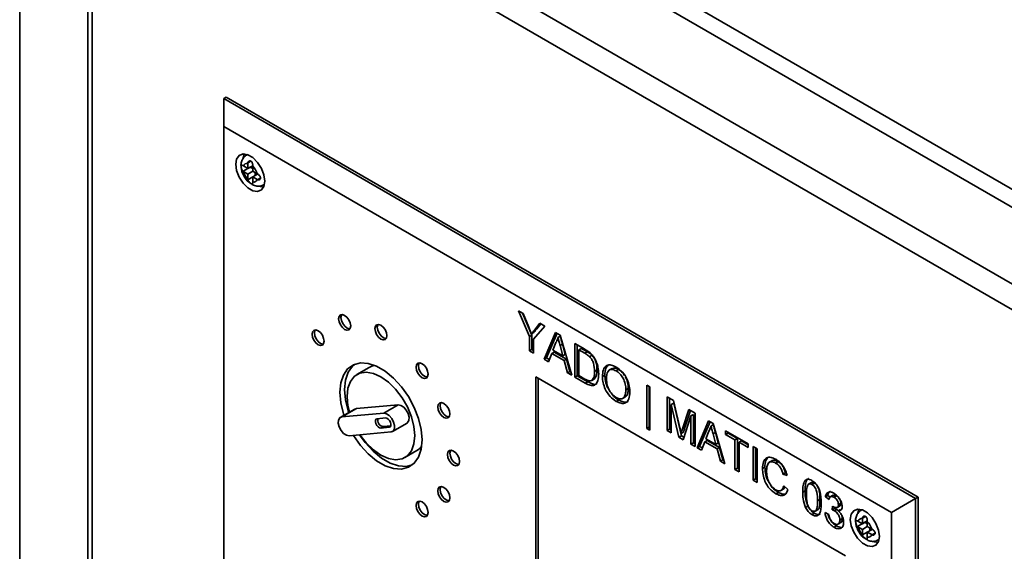
# Paper-space layout 'Blatt1' of a CAD drawing. Units: millimetres. Extents: x 0 to 4200, y 0 to 2970.
# Drawn here: x 3212 to 3418, y 1504 to 1615 of the extents above; entities that cross this region are included whole.
import ezdxf

# ---------------------------------------------------------------- set-up
doc = ezdxf.new("R2010")
doc.units = ezdxf.units.MM

psp = doc.layouts.new('Blatt1')

# ---------------------------------------------------------------- linework, layer by layer
at = {"color": 7, "linetype": 'Continuous', "lineweight": 35, "ltscale": 10}
for p, q in [((3212.19, 1760.55), (3212.19, 1279.83)), ((3254.01, 1675.34), (3442.23, 1566.69)), ((3438.26, 1565.24), (3249.07, 1674.46)), ((3429.45, 1554.34), (3230.19, 1669.38)), ((3226.38, 741.35), (3226.38, 1666.84)), ((3427.67, 1550.01), (3227.33, 1665.66)), ((3227.33, 1665.66), (3227.33, 740.17)), ((3254.77, 1598.85), (3255.27, 1599.14)), ((3399.72, 1515.75), (3255.27, 1599.14)), ((3254.77, 1593.02), (3254.77, 1598.85)), ((3254.77, 1598.85), (3399.22, 1515.46)), ((3394.17, 1512.54), (3254.77, 1593.02)), ((3254.77, 1593.02), (3254.77, 1485.7)), ((3259.72, 1587.17), (3259.55, 1587.07)), ((3258.89, 1584.8), (3258.81, 1584.85)), ((3259.82, 1584.27), (3258.89, 1584.8)), ((3259.82, 1585.44), (3259.82, 1585.33)), ((3259.82, 1585.33), (3259.82, 1584.27)), ((3259.82, 1584.27), (3260.83, 1584.85)), ((3260.83, 1584.75), (3260.83, 1584.85)), ((3260.83, 1583.68), (3260.83, 1584.75)), ((3258.81, 1583.69), (3260.32, 1584.56)), ((3258.81, 1583.69), (3258.89, 1583.63)), ((3258.89, 1583.63), (3259.82, 1583.1)), ((3259.82, 1583.1), (3260.83, 1583.68)), ((3259.82, 1583.1), (3259.82, 1582.03)), ((3260.32, 1584.56), (3260.83, 1584.27)), ((3261.75, 1583.15), (3260.83, 1583.68)), ((3260.83, 1582.52), (3261.84, 1583.1)), ((3261.33, 1583.39), (3261.33, 1582.81)), ((3261.84, 1583.1), (3261.75, 1583.15)), ((3259.82, 1582.03), (3259.82, 1581.94)), ((3260.83, 1582.52), (3261.75, 1581.98)), ((3260.83, 1581.45), (3260.83, 1582.52)), ((3260.83, 1581.35), (3260.83, 1581.45)), ((3261.75, 1581.98), (3261.84, 1581.94)), ((3263.12, 1580.88), (3263.29, 1580.98)), ((3316.28, 1554.59), (3317.29, 1554.01)), ((3318.61, 1549.21), (3316.28, 1554.59)), ((3319.11, 1549.5), (3317.12, 1554.1)), ((3317.29, 1554.01), (3318.46, 1551.19)), ((3319.65, 1550.58), (3320.78, 1551.99)), ((3320.16, 1550.87), (3320.97, 1551.88)), ((3320.78, 1551.99), (3321.8, 1551.41)), ((3319.54, 1550.11), (3319.04, 1549.82)), ((3321.8, 1551.41), (3319.46, 1548.72)), ((3320.16, 1550.87), (3319.65, 1550.58)), ((3321.66, 1544.49), (3324.06, 1550.1)), ((3322.16, 1544.78), (3324.37, 1549.92)), ((3324.06, 1550.1), (3325.03, 1549.54)), ((3319.11, 1549.5), (3318.61, 1549.21)), ((3318.61, 1546.25), (3318.61, 1549.21)), ((3319.11, 1546.54), (3319.11, 1549.5)), ((3319.46, 1548.72), (3319.46, 1545.75)), ((3324.13, 1547.96), (3323.51, 1546.38)), ((3325.05, 1549.3), (3324.55, 1549.01)), ((3325.03, 1549.54), (3327.43, 1541.15)), ((3328.08, 1547.78), (3330.15, 1546.58)), ((3328.08, 1540.78), (3328.08, 1547.78)), ((3319.11, 1546.54), (3318.61, 1546.25)), ((3319.46, 1545.75), (3318.61, 1546.25)), ((3319.46, 1546.34), (3319.11, 1546.54)), ((3323.25, 1545.72), (3322.56, 1543.96)), ((3323.76, 1546.01), (3323.25, 1545.72)), ((3325.84, 1544.23), (3323.25, 1545.72)), ((3323.51, 1546.38), (3325.58, 1545.18)), ((3326.34, 1544.52), (3323.76, 1546.01)), ((3325.5, 1547.65), (3324.99, 1547.36)), ((3325.58, 1545.18), (3324.99, 1547.36)), ((3326.08, 1545.47), (3325.5, 1547.65)), ((3328.59, 1541.07), (3328.59, 1547.48)), ((3329.44, 1546.77), (3328.94, 1546.48)), ((3328.94, 1546.48), (3328.94, 1541.09)), ((3330.16, 1545.77), (3328.94, 1546.48)), ((3330.67, 1546.06), (3329.44, 1546.77)), ((3330.67, 1546.06), (3330.16, 1545.77)), ((3322.16, 1544.78), (3321.66, 1544.49)), ((3322.56, 1543.96), (3321.66, 1544.49)), ((3322.75, 1544.44), (3322.16, 1544.78)), ((3326.08, 1545.47), (3325.58, 1545.18)), ((3326.34, 1544.52), (3325.84, 1544.23)), ((3326.53, 1541.67), (3325.84, 1544.23)), ((3327.03, 1541.97), (3326.34, 1544.52)), ((3331.67, 1545.34), (3331.17, 1545.04)), ((3285.12, 1542.77), (3282.6, 1541.31)), ((3327.03, 1541.97), (3326.53, 1541.67)), ((3327.43, 1541.15), (3326.53, 1541.67)), ((3327.23, 1541.85), (3327.03, 1541.97)), ((3332.7, 1542.24), (3332.2, 1541.95)), ((3335.84, 1542.55), (3335.2, 1542.19)), ((3337.22, 1542.37), (3336.71, 1542.07)), ((3384.57, 1503.5), (3319.92, 1540.82)), ((3319.92, 1540.82), (3319.92, 1486)), ((3320.43, 1540.53), (3320.43, 1486.29)), ((3328.59, 1541.07), (3328.08, 1540.78)), ((3330.25, 1539.52), (3328.08, 1540.78)), ((3330.76, 1539.82), (3328.59, 1541.07)), ((3328.94, 1541.09), (3330.18, 1540.37)), ((3330.76, 1539.82), (3330.25, 1539.52)), ((3332.12, 1540.33), (3331.62, 1540.04)), ((3334.34, 1541.16), (3333.83, 1540.87)), ((3339.23, 1538.42), (3338.73, 1538.13)), ((3343.08, 1539.12), (3343.7, 1538.76)), ((3343.08, 1530.06), (3343.08, 1539.12)), ((3343.58, 1530.35), (3343.58, 1538.83)), ((3343.7, 1538.76), (3343.7, 1529.7)), ((3337.21, 1536), (3336.71, 1535.71)), ((3338.03, 1536.33), (3338.66, 1536.69)), ((3347.35, 1536.65), (3348.64, 1535.91)), ((3347.35, 1529.65), (3347.35, 1536.65)), ((3347.86, 1529.94), (3347.86, 1536.36)), ((3348.71, 1535.37), (3348.21, 1535.08)), ((3348.64, 1535.91), (3349.99, 1530.22)), ((3350.32, 1528.52), (3348.71, 1535.37)), ((3282.15, 1534.12), (3279.12, 1532.37)), ((3279.43, 1532.47), (3282.47, 1534.21)), ((3282.47, 1534.21), (3282.15, 1534.12)), ((3291.21, 1535), (3282.47, 1534.21)), ((3288.18, 1533.25), (3291.21, 1535)), ((3349.81, 1528.23), (3348.21, 1535.08)), ((3348.21, 1535.08), (3348.21, 1529.16)), ((3350.56, 1529.97), (3351.9, 1534.02)), ((3351.07, 1530.26), (3352.25, 1533.83)), ((3351.9, 1534.02), (3353.18, 1533.29)), ((3288.18, 1533.25), (3279.43, 1532.47)), ((3288.56, 1532.27), (3286.81, 1532.11)), ((3352.32, 1532.7), (3350.71, 1527.72)), ((3352.83, 1533), (3352.32, 1532.7)), ((3352.32, 1526.78), (3352.32, 1532.7)), ((3352.83, 1527.07), (3352.83, 1533)), ((3353.18, 1533.29), (3353.18, 1526.29)), ((3353.59, 1526.05), (3356, 1531.66)), ((3354.1, 1526.34), (3356.3, 1531.48)), ((3356, 1531.66), (3356.96, 1531.1)), ((3280.95, 1528.56), (3289.7, 1529.34)), ((3288.07, 1530.45), (3287.57, 1530.16)), ((3287.57, 1530.16), (3289.32, 1530.32)), ((3288.07, 1530.45), (3289.66, 1530.6)), ((3290.01, 1529.44), (3293.04, 1531.19)), ((3343.58, 1530.35), (3343.08, 1530.06)), ((3343.7, 1529.7), (3343.08, 1530.06)), ((3343.7, 1530.28), (3343.58, 1530.35)), ((3347.86, 1529.94), (3347.35, 1529.65)), ((3348.21, 1529.16), (3347.35, 1529.65)), ((3348.21, 1529.74), (3347.86, 1529.94)), ((3350.77, 1529.32), (3350.27, 1529.03)), ((3351.07, 1530.26), (3350.56, 1529.97)), ((3356.07, 1529.52), (3355.45, 1527.94)), ((3356.99, 1530.87), (3356.48, 1530.57)), ((3357.43, 1529.22), (3356.93, 1528.93)), ((3356.96, 1531.1), (3359.37, 1522.71)), ((3358.02, 1527.04), (3357.43, 1529.22)), ((3359.55, 1529.61), (3364.29, 1526.87)), ((3359.55, 1528.8), (3359.55, 1529.61)), ((3360.06, 1529.09), (3360.06, 1529.32)), ((3350.32, 1528.52), (3349.81, 1528.23)), ((3350.71, 1527.72), (3349.81, 1528.23)), ((3350.87, 1528.21), (3350.32, 1528.52)), ((3355.19, 1527.28), (3354.5, 1525.53)), ((3355.69, 1527.57), (3355.19, 1527.28)), ((3357.77, 1525.79), (3355.19, 1527.28)), ((3355.45, 1527.94), (3357.52, 1526.75)), ((3358.28, 1526.08), (3355.69, 1527.57)), ((3357.52, 1526.75), (3356.93, 1528.93)), ((3360.06, 1529.09), (3359.55, 1528.8)), ((3361.49, 1527.68), (3359.55, 1528.8)), ((3362, 1527.97), (3360.06, 1529.09)), ((3362, 1527.97), (3361.49, 1527.68)), ((3361.49, 1521.49), (3361.49, 1527.68)), ((3362, 1521.78), (3362, 1527.97)), ((3362.85, 1527.48), (3362.35, 1527.19)), ((3364.29, 1526.07), (3362.35, 1527.19)), ((3362.35, 1527.19), (3362.35, 1521)), ((3364.29, 1526.65), (3362.85, 1527.48)), ((3292.6, 1523.99), (3295.12, 1525.45)), ((3352.83, 1527.07), (3352.32, 1526.78)), ((3353.18, 1526.29), (3352.32, 1526.78)), ((3353.18, 1526.87), (3352.83, 1527.07)), ((3354.1, 1526.34), (3353.59, 1526.05)), ((3354.5, 1525.53), (3353.59, 1526.05)), ((3354.69, 1526), (3354.1, 1526.34)), ((3358.02, 1527.04), (3357.52, 1526.75)), ((3358.28, 1526.08), (3357.77, 1525.79)), ((3358.46, 1523.24), (3357.77, 1525.79)), ((3358.97, 1523.53), (3358.28, 1526.08)), ((3364.29, 1526.87), (3364.29, 1526.07)), ((3365.3, 1526.29), (3366.16, 1525.8)), ((3365.3, 1519.29), (3365.3, 1526.29)), ((3365.81, 1519.58), (3365.81, 1526)), ((3366.16, 1525.8), (3366.16, 1518.8)), ((3358.97, 1523.53), (3358.46, 1523.24)), ((3359.37, 1522.71), (3358.46, 1523.24)), ((3359.17, 1523.41), (3358.97, 1523.53)), ((3369.27, 1523.36), (3368.64, 1523)), ((3370.5, 1523.15), (3369.99, 1522.86)), ((3362, 1521.78), (3361.49, 1521.49)), ((3362.35, 1521), (3361.49, 1521.49)), ((3362.35, 1521.58), (3362, 1521.78)), ((3367.75, 1522.01), (3367.24, 1521.72)), ((3365.81, 1519.58), (3365.3, 1519.29)), ((3366.16, 1518.8), (3365.3, 1519.29)), ((3366.16, 1519.38), (3365.81, 1519.58)), ((3372.02, 1520.84), (3371.52, 1520.54)), ((3372.37, 1520.26), (3371.52, 1520.54)), ((3371.09, 1517.13), (3371.72, 1517.49)), ((3371.67, 1518.08), (3372.53, 1517.36)), ((3376.14, 1517.07), (3375.64, 1516.78)), ((3377.45, 1518.8), (3376.82, 1518.44)), ((3378.07, 1518.69), (3377.57, 1518.4)), ((3370.56, 1516.75), (3370.05, 1516.46)), ((3379.25, 1515.28), (3378.74, 1514.99)), ((3380.88, 1516.08), (3380.38, 1515.79)), ((3381.15, 1515.25), (3380.38, 1515.79)), ((3381.42, 1515.71), (3380.88, 1516.08)), ((3382.02, 1516.17), (3381.39, 1515.8)), ((3382.68, 1516.03), (3382.17, 1515.74)), ((3399.22, 1515.46), (3394.17, 1512.54)), ((3399.22, 1515.46), (3399.72, 1515.75)), ((3399.22, 1515.46), (3399.22, 1402.31)), ((3399.72, 1402.6), (3399.72, 1515.75)), ((3376.73, 1513.86), (3376.22, 1513.57)), ((3378.21, 1512.83), (3378.84, 1513.19)), ((3381.77, 1513.11), (3381.85, 1513.87)), ((3382.27, 1513.4), (3381.77, 1513.11)), ((3382.27, 1513.4), (3382.3, 1513.66)), ((3382.77, 1513.2), (3382.27, 1512.91)), ((3383.14, 1512.93), (3382.77, 1513.2)), ((3382.8, 1513.61), (3383.44, 1513.97)), ((3383.55, 1513.17), (3383.05, 1512.88)), ((3383.6, 1514.5), (3383.1, 1514.21)), ((3388.01, 1513.11), (3387.84, 1513.01)), ((3378.08, 1512.41), (3377.58, 1512.11)), ((3380.3, 1512.52), (3381.07, 1512.16)), ((3383.91, 1511.24), (3383.41, 1510.95)), ((3387.18, 1510.74), (3387.1, 1510.79)), ((3388.11, 1510.21), (3387.18, 1510.74)), ((3388.11, 1511.38), (3388.11, 1511.27)), ((3388.11, 1511.27), (3388.11, 1510.21)), ((3388.11, 1510.21), (3389.12, 1510.79)), ((3389.12, 1510.69), (3389.12, 1510.79)), ((3389.12, 1509.62), (3389.12, 1510.69)), ((3394.17, 1405.22), (3394.17, 1512.54)), ((3382.69, 1509.75), (3382.18, 1509.46)), ((3382.99, 1510.09), (3383.62, 1510.46)), ((3387.1, 1509.63), (3388.61, 1510.5)), ((3387.1, 1509.63), (3387.18, 1509.57)), ((3387.18, 1509.57), (3388.11, 1509.04)), ((3388.11, 1509.04), (3389.12, 1509.62)), ((3388.11, 1509.04), (3388.11, 1507.97)), ((3388.61, 1510.5), (3389.12, 1510.21)), ((3390.04, 1509.09), (3389.12, 1509.62)), ((3389.12, 1508.46), (3390.13, 1509.04)), ((3389.62, 1509.33), (3389.62, 1508.75)), ((3390.13, 1509.04), (3390.04, 1509.09)), ((3388.11, 1507.97), (3388.11, 1507.88)), ((3389.12, 1508.46), (3390.04, 1507.93)), ((3389.12, 1507.39), (3389.12, 1508.46)), ((3389.12, 1507.29), (3389.12, 1507.39)), ((3390.04, 1507.93), (3390.13, 1507.88)), ((3391.41, 1506.82), (3391.58, 1506.92))]:
    psp.add_line(p, q, dxfattribs=at)
at = {"color": 1, "linetype": 'Continuous', "lineweight": 35, "ltscale": 10}
for p, q in [((3212.2, 1760.38), (3212.2, 1279.84)), ((3259.56, 1587.08), (3259.75, 1587.16)), ((3259.82, 1585.44), (3260.45, 1585.8)), ((3259.82, 1581.94), (3260.83, 1582.52)), ((3261.84, 1581.94), (3262.47, 1582.3)), ((3263.3, 1581.01), (3263.13, 1580.89)), ((3289.6, 1530.48), (3289.32, 1530.32)), ((3387.85, 1513.02), (3388.04, 1513.1)), ((3388.11, 1511.38), (3388.74, 1511.74)), ((3388.11, 1507.88), (3389.12, 1508.46)), ((3390.13, 1507.88), (3390.76, 1508.24)), ((3391.59, 1506.95), (3391.42, 1506.83))]:
    psp.add_line(p, q, dxfattribs=at)
at = {"color": 7, "linetype": 'Continuous', "lineweight": 35, "ltscale": 10, "flags": 128}
for points in [[(3263.35, 1581.64), (3263.17, 1582.95), (3262.64, 1584.3), (3261.84, 1585.55), (3260.85, 1586.54), (3259.8, 1587.14), (3258.81, 1587.3), (3258, 1586.98), (3257.48, 1586.23), (3257.29, 1585.14), (3257.48, 1583.84), (3258, 1582.48), (3258.81, 1581.24), (3259.8, 1580.25), (3260.85, 1579.64), (3261.84, 1579.49), (3262.64, 1579.8), (3263.17, 1580.55), (3263.35, 1581.64)], [(3259.08, 1587.3), (3258.99, 1587.11), (3258.84, 1586.52)], [(3262.12, 1580.62), (3262.36, 1580.52), (3263.08, 1580.36)], [(3281.28, 1551.45), (3281.19, 1552.06), (3280.91, 1552.7), (3280.5, 1553.25), (3280.02, 1553.64), (3279.54, 1553.81), (3279.13, 1553.73), (3278.85, 1553.41), (3278.76, 1552.91), (3278.85, 1552.3), (3279.13, 1551.66), (3279.54, 1551.11), (3280.02, 1550.72), (3280.5, 1550.55), (3280.91, 1550.63), (3281.19, 1550.95), (3281.28, 1551.45)], [(3279.42, 1553.81), (3279.36, 1553.7), (3279.26, 1553.2), (3279.36, 1552.59), (3279.63, 1551.96), (3280.04, 1551.4), (3280.53, 1551.01), (3281.01, 1550.85), (3281.13, 1550.84)], [(3275.74, 1548.25), (3275.64, 1548.86), (3275.37, 1549.49), (3274.96, 1550.05), (3274.47, 1550.44), (3273.99, 1550.6), (3273.58, 1550.52), (3273.31, 1550.21), (3273.21, 1549.71), (3273.31, 1549.09), (3273.58, 1548.46), (3273.99, 1547.91), (3274.47, 1547.52), (3274.96, 1547.35), (3275.37, 1547.43), (3275.64, 1547.75), (3275.74, 1548.25)], [(3273.87, 1550.61), (3273.81, 1550.5), (3273.72, 1550), (3273.81, 1549.38), (3274.09, 1548.75), (3274.5, 1548.2), (3274.98, 1547.81), (3275.46, 1547.64), (3275.58, 1547.64)], [(3288.86, 1549.42), (3288.76, 1550.04), (3288.49, 1550.67), (3288.08, 1551.22), (3287.6, 1551.61), (3287.11, 1551.78), (3286.7, 1551.7), (3286.43, 1551.38), (3286.33, 1550.88), (3286.43, 1550.27), (3286.7, 1549.63), (3287.11, 1549.08), (3287.6, 1548.69), (3288.08, 1548.52), (3288.49, 1548.6), (3288.76, 1548.92), (3288.86, 1549.42)], [(3286.99, 1551.78), (3286.94, 1551.67), (3286.84, 1551.17), (3286.94, 1550.56), (3287.21, 1549.93), (3287.62, 1549.37), (3288.1, 1548.98), (3288.59, 1548.82), (3288.71, 1548.81)], [(3296.18, 1527.7), (3296, 1529.87), (3295.44, 1532.16), (3294.54, 1534.47), (3293.34, 1536.7), (3291.89, 1538.76), (3290.25, 1540.55), (3288.49, 1542), (3286.7, 1543.03), (3284.94, 1543.61), (3283.3, 1543.72), (3281.85, 1543.34), (3280.65, 1542.49), (3279.75, 1541.21), (3279.2, 1539.56), (3279.01, 1537.61), (3279.2, 1535.44), (3279.75, 1533.15), (3279.87, 1532.8)], [(3297.45, 1541.38), (3297.35, 1542), (3297.08, 1542.63), (3296.67, 1543.18), (3296.18, 1543.57), (3295.7, 1543.74), (3295.29, 1543.66), (3295.02, 1543.34), (3294.92, 1542.84), (3295.02, 1542.23), (3295.29, 1541.6), (3295.7, 1541.05), (3296.18, 1540.66), (3296.67, 1540.49), (3297.08, 1540.57), (3297.35, 1540.88), (3297.45, 1541.38)], [(3295.58, 1543.74), (3295.52, 1543.64), (3295.43, 1543.13), (3295.52, 1542.52), (3295.8, 1541.89), (3296.21, 1541.34), (3296.69, 1540.95), (3297.17, 1540.78), (3297.29, 1540.78)], [(3280.88, 1533.38), (3280.76, 1533.73), (3280.21, 1536.02), (3280.02, 1538.19), (3280.21, 1540.15), (3280.76, 1541.8), (3281.66, 1543.07), (3282.05, 1543.42)], [(3294.67, 1528.57), (3294.49, 1530.49), (3293.97, 1532.52), (3293.13, 1534.55), (3292.01, 1536.49), (3290.66, 1538.24), (3289.17, 1539.71), (3287.6, 1540.82), (3286.02, 1541.52), (3284.53, 1541.78), (3283.19, 1541.58), (3282.07, 1540.94), (3281.23, 1539.87), (3280.7, 1538.45), (3280.53, 1536.74), (3280.7, 1534.82), (3281.02, 1533.46)], [(3286.33, 1543.19), (3285.71, 1543.04), (3285.12, 1542.77)], [(3301.98, 1533.1), (3301.89, 1533.71), (3301.61, 1534.34), (3301.2, 1534.89), (3300.72, 1535.28), (3300.24, 1535.45), (3299.83, 1535.37), (3299.55, 1535.06), (3299.46, 1534.56), (3299.55, 1533.94), (3299.83, 1533.31), (3300.24, 1532.76), (3300.72, 1532.37), (3301.2, 1532.2), (3301.61, 1532.28), (3301.89, 1532.6), (3301.98, 1533.1)], [(3300.12, 1535.46), (3300.06, 1535.35), (3299.96, 1534.85), (3300.06, 1534.23), (3300.33, 1533.6), (3300.74, 1533.05), (3301.22, 1532.66), (3301.71, 1532.49), (3301.83, 1532.49)], [(3293.04, 1531.19), (3293.17, 1531.29), (3293.43, 1531.75), (3293.47, 1532.41), (3293.28, 1533.16), (3292.89, 1533.9), (3292.36, 1534.51), (3291.77, 1534.89), (3291.21, 1535)], [(3279.43, 1532.47), (3278.99, 1532.27), (3278.73, 1531.81), (3278.69, 1531.15), (3278.88, 1530.4), (3279.27, 1529.66), (3279.8, 1529.05), (3280.39, 1528.66), (3280.95, 1528.56)], [(3286.81, 1532.11), (3286.59, 1532.02), (3286.46, 1531.79), (3286.44, 1531.46), (3286.53, 1531.08), (3286.73, 1530.71), (3286.99, 1530.41), (3287.29, 1530.21), (3287.57, 1530.16)], [(3289.7, 1529.34), (3290.14, 1529.54), (3290.4, 1530), (3290.44, 1530.66), (3290.25, 1531.41), (3289.86, 1532.15), (3289.33, 1532.76), (3288.74, 1533.14), (3288.18, 1533.25)], [(3289.32, 1530.32), (3289.54, 1530.42), (3289.67, 1530.65), (3289.69, 1530.98), (3289.6, 1531.35), (3289.4, 1531.72), (3289.14, 1532.03), (3288.84, 1532.22), (3288.56, 1532.27)], [(3281.83, 1528.64), (3281.85, 1528.6), (3283.3, 1526.54), (3284.94, 1524.76), (3286.7, 1523.31), (3288.49, 1522.27), (3290.25, 1521.69), (3291.89, 1521.59), (3293.34, 1521.97), (3294.54, 1522.82), (3295.44, 1524.09), (3296, 1525.74), (3296.18, 1527.7)], [(3294.15, 1522.46), (3292.9, 1522.17), (3291.26, 1522.27), (3289.5, 1522.86), (3287.71, 1523.89), (3285.95, 1525.34), (3284.31, 1527.13), (3283.13, 1528.76)], [(3283.22, 1528.76), (3284.53, 1527.07), (3286.02, 1525.6), (3287.6, 1524.49), (3289.17, 1523.78), (3290.66, 1523.53), (3292.01, 1523.72), (3293.13, 1524.37), (3293.97, 1525.43), (3294.49, 1526.86), (3294.67, 1528.57)], [(3295.12, 1525.45), (3295.65, 1525.83), (3296.09, 1526.28)], [(3304.01, 1523.18), (3303.92, 1523.79), (3303.64, 1524.42), (3303.23, 1524.97), (3302.75, 1525.36), (3302.27, 1525.53), (3301.86, 1525.45), (3301.58, 1525.14), (3301.49, 1524.63), (3301.58, 1524.02), (3301.86, 1523.39), (3302.27, 1522.84), (3302.75, 1522.45), (3303.23, 1522.28), (3303.64, 1522.36), (3303.92, 1522.67), (3304.01, 1523.18)], [(3302.15, 1525.54), (3302.09, 1525.43), (3301.99, 1524.93), (3302.09, 1524.31), (3302.36, 1523.68), (3302.77, 1523.13), (3303.25, 1522.74), (3303.74, 1522.57), (3303.86, 1522.57)], [(3301.98, 1515.6), (3301.89, 1516.21), (3301.61, 1516.84), (3301.2, 1517.4), (3300.72, 1517.79), (3300.24, 1517.96), (3299.83, 1517.88), (3299.55, 1517.56), (3299.46, 1517.06), (3299.55, 1516.44), (3299.83, 1515.81), (3300.24, 1515.26), (3300.72, 1514.87), (3301.2, 1514.7), (3301.61, 1514.78), (3301.89, 1515.1), (3301.98, 1515.6)], [(3300.12, 1517.96), (3300.06, 1517.85), (3299.96, 1517.35), (3300.06, 1516.74), (3300.33, 1516.11), (3300.74, 1515.55), (3301.22, 1515.16), (3301.71, 1514.99), (3301.83, 1514.99)], [(3297.45, 1512.55), (3297.35, 1513.16), (3297.08, 1513.8), (3296.67, 1514.35), (3296.18, 1514.74), (3295.7, 1514.91), (3295.29, 1514.83), (3295.02, 1514.51), (3294.92, 1514.01), (3295.02, 1513.4), (3295.29, 1512.76), (3295.7, 1512.21), (3296.18, 1511.82), (3296.67, 1511.65), (3297.08, 1511.73), (3297.35, 1512.05), (3297.45, 1512.55)], [(3295.58, 1514.91), (3295.52, 1514.8), (3295.43, 1514.3), (3295.52, 1513.69), (3295.8, 1513.06), (3296.21, 1512.5), (3296.69, 1512.11), (3297.17, 1511.95), (3297.29, 1511.94)], [(3391.64, 1507.58), (3391.46, 1508.89), (3390.93, 1510.24), (3390.13, 1511.49), (3389.14, 1512.48), (3388.09, 1513.08), (3387.1, 1513.24), (3386.29, 1512.92), (3385.76, 1512.17), (3385.58, 1511.08), (3385.76, 1509.78), (3386.29, 1508.42), (3387.1, 1507.18), (3388.09, 1506.19), (3389.14, 1505.58), (3390.13, 1505.43), (3390.93, 1505.74), (3391.46, 1506.49), (3391.64, 1507.58)], [(3387.37, 1513.24), (3387.28, 1513.05), (3387.13, 1512.46)], [(3390.41, 1506.56), (3390.65, 1506.46), (3391.37, 1506.3)]]:
    psp.add_lwpolyline(points, dxfattribs=at)
at = {"color": 7, "linetype": 'Continuous', "lineweight": 35, "ltscale": 100}
for centre, radius, start, end in [((3259.65, 1584.56), 0.793, 77.7377, 162.273), ((3258.3, 1582.23), 3.57, 15.0119, 44.9881), ((3262.34, 1584.56), 3.57, 195.0119, 224.9881), ((3261, 1582.23), 0.793, 257.7377, 342.273), ((3288.29, 1531.79), 1.36, 165.5595, 260.7353), ((3387.94, 1510.5), 0.793, 77.7377, 162.273), ((3386.59, 1508.17), 3.57, 15.0119, 44.9881), ((3390.63, 1510.5), 3.57, 195.0119, 224.9881), ((3389.29, 1508.17), 0.793, 257.7377, 342.273)]:
    psp.add_arc(centre, radius, start, end, dxfattribs=at)
at = {"color": 7, "linetype": 'Continuous', "lineweight": 35, "ltscale": 10}
for points, knots in [([(3259.58, 1587.07), (3259.55, 1587.06), (3259.23, 1586.95), (3258.81, 1586.44), (3258.45, 1585.64), (3258.33, 1584.96), (3258.42, 1584.57), (3258.43, 1584.51)], [0, 0, 0, 0, 0.032944, 0.335109, 0.619393, 0.935203, 1, 1, 1, 1]), ([(3258.81, 1584.85), (3258.76, 1584.88), (3258.66, 1584.94), (3258.56, 1584.95), (3258.48, 1584.9), (3258.44, 1584.77), (3258.43, 1584.58), (3258.46, 1584.37), (3258.51, 1584.14), (3258.6, 1583.92), (3258.71, 1583.77), (3258.79, 1583.71), (3258.81, 1583.69)], [0, 0, 0, 0, 0.1042564, 0.2082662, 0.3178734, 0.4286704, 0.5322585, 0.6297949, 0.729675, 0.8369886, 0.9484905, 1, 1, 1, 1]), ([(3260.83, 1584.85), (3260.83, 1584.92), (3260.83, 1585.07), (3260.79, 1585.31), (3260.71, 1585.54), (3260.58, 1585.73), (3260.41, 1585.84), (3260.24, 1585.87), (3260.06, 1585.83), (3259.92, 1585.72), (3259.84, 1585.57), (3259.83, 1585.47), (3259.82, 1585.44)], [0, 0, 0, 0, 0.104256, 0.208266, 0.317873, 0.42867, 0.532258, 0.629795, 0.729675, 0.836989, 0.948491, 1, 1, 1, 1]), ([(3258.43, 1584.51), (3258.47, 1584.2), (3258.56, 1583.51), (3259.1, 1582.45), (3259.75, 1581.57), (3260.27, 1581.27), (3260.45, 1581.16)], [0, 0, 0, 0, 0.230528, 0.532552, 0.842167, 1, 1, 1, 1]), ([(3261.84, 1581.94), (3261.9, 1581.91), (3262.03, 1581.87), (3262.22, 1581.9), (3262.37, 1582), (3262.47, 1582.17), (3262.49, 1582.36), (3262.43, 1582.56), (3262.31, 1582.74), (3262.13, 1582.92), (3261.97, 1583.04), (3261.87, 1583.09), (3261.84, 1583.1)], [0, 0, 0, 0, 0.1042564, 0.2082662, 0.3178734, 0.4286704, 0.5322585, 0.6297949, 0.729675, 0.8369886, 0.9484905, 1, 1, 1, 1]), ([(3259.82, 1581.94), (3259.83, 1581.87), (3259.86, 1581.75), (3259.98, 1581.55), (3260.15, 1581.37), (3260.34, 1581.21), (3260.51, 1581.1), (3260.65, 1581.05), (3260.75, 1581.05), (3260.82, 1581.12), (3260.84, 1581.23), (3260.83, 1581.32), (3260.83, 1581.35)], [0, 0, 0, 0, 0.104256, 0.208266, 0.317873, 0.42867, 0.532258, 0.629795, 0.729675, 0.836989, 0.948491, 1, 1, 1, 1]), ([(3260.45, 1581.16), (3260.63, 1581.03), (3261.08, 1580.69), (3261.92, 1580.55), (3262.68, 1580.62), (3263.02, 1580.86), (3263.11, 1580.93)], [0, 0, 0, 0, 0.224084, 0.56971, 0.881726, 1, 1, 1, 1]), ([(3318.46, 1551.19), (3318.57, 1550.93), (3318.76, 1550.47), (3318.95, 1550.02), (3319.04, 1549.82)], [0, 0, 0, 0, 0.560001, 1, 1, 1, 1]), ([(3319.04, 1549.82), (3319.15, 1549.96), (3319.36, 1550.21), (3319.56, 1550.47), (3319.65, 1550.58)], [0, 0, 0, 0, 0.56, 1, 1, 1, 1]), ([(3319.54, 1550.11), (3319.66, 1550.25), (3319.86, 1550.5), (3320.07, 1550.76), (3320.16, 1550.87)], [0, 0, 0, 0, 0.56, 1, 1, 1, 1]), ([(3324.55, 1549.01), (3324.49, 1548.79), (3324.38, 1548.41), (3324.21, 1548.09), (3324.13, 1547.96)], [0, 0, 0, 0, 0.559915, 1, 1, 1, 1]), ([(3324.99, 1547.36), (3324.91, 1547.67), (3324.76, 1548.22), (3324.61, 1548.77), (3324.55, 1549.01)], [0, 0, 0, 0, 0.560002, 1, 1, 1, 1]), ([(3325.5, 1547.65), (3325.41, 1547.96), (3325.26, 1548.51), (3325.12, 1549.06), (3325.05, 1549.3)], [0, 0, 0, 0, 0.560002, 1, 1, 1, 1]), ([(3330.15, 1546.58), (3330.35, 1546.46), (3330.71, 1546.25), (3331.07, 1545.98), (3331.22, 1545.86)], [0, 0, 0, 0, 0.560174, 1, 1, 1, 1]), ([(3331.17, 1545.04), (3330.98, 1545.2), (3330.65, 1545.48), (3330.31, 1545.68), (3330.16, 1545.77)], [0, 0, 0, 0, 0.559255, 1, 1, 1, 1]), ([(3331.67, 1545.34), (3331.49, 1545.49), (3331.16, 1545.78), (3330.82, 1545.97), (3330.67, 1546.06)], [0, 0, 0, 0, 0.559255, 1, 1, 1, 1]), ([(3331.22, 1545.86), (3331.4, 1545.7), (3331.72, 1545.41), (3331.99, 1545.02), (3332.11, 1544.85)], [0, 0, 0, 0, 0.559847, 1, 1, 1, 1]), ([(3332.2, 1541.95), (3332.17, 1542.52), (3332.13, 1543.32), (3331.65, 1544.44), (3331.33, 1544.84), (3331.17, 1545.04)], [0, 0, 0, 0, 0.55915, 0.78004, 1, 1, 1, 1]), ([(3332.7, 1542.24), (3332.68, 1542.82), (3332.64, 1543.61), (3332.15, 1544.73), (3331.83, 1545.13), (3331.67, 1545.34)], [0, 0, 0, 0, 0.55915, 0.78004, 1, 1, 1, 1]), ([(3332.11, 1544.85), (3332.28, 1544.54), (3332.64, 1543.9), (3332.99, 1542.7), (3333.03, 1541.92), (3333.05, 1541.44)], [0, 0, 0, 0, 0.279769, 0.559929, 1, 1, 1, 1]), ([(3331.62, 1540.04), (3331.82, 1540.31), (3332.18, 1540.8), (3332.19, 1541.6), (3332.2, 1541.95)], [0, 0, 0, 0, 0.557452, 1, 1, 1, 1]), ([(3332.12, 1540.33), (3332.32, 1540.6), (3332.69, 1541.09), (3332.7, 1541.89), (3332.7, 1542.24)], [0, 0, 0, 0, 0.557452, 1, 1, 1, 1]), ([(3333.83, 1540.87), (3333.86, 1541.37), (3333.92, 1542.39), (3334.63, 1543.25), (3335.64, 1543.4), (3336.35, 1543.06), (3336.71, 1542.88)], [0, 0, 0, 0, 0.28057, 0.559575, 0.779561, 1, 1, 1, 1]), ([(3334.34, 1541.16), (3334.36, 1541.68), (3334.4, 1542.68), (3334.95, 1543.17), (3335.21, 1543.4)], [0, 0, 0, 0, 0.5214491, 1, 1, 1, 1]), ([(3336.71, 1542.07), (3336.37, 1542.22), (3335.69, 1542.51), (3334.76, 1541.99), (3334.71, 1540.98), (3334.69, 1540.36)], [0, 0, 0, 0, 0.280128, 0.559653, 1, 1, 1, 1]), ([(3337.22, 1542.37), (3336.87, 1542.53), (3336.31, 1542.8), (3335.95, 1542.53), (3335.82, 1542.43)], [0, 0, 0, 0, 0.6363971, 1, 1, 1, 1]), ([(3336.71, 1542.88), (3337.16, 1542.57), (3338.05, 1541.93), (3339.03, 1540.38), (3339.51, 1538.88), (3339.56, 1538.04), (3339.58, 1537.63)], [0, 0, 0, 0, 0.279564, 0.558584, 0.779087, 1, 1, 1, 1]), ([(3338.73, 1538.13), (3338.71, 1538.52), (3338.66, 1539.31), (3338.21, 1540.53), (3337.49, 1541.53), (3336.97, 1541.89), (3336.71, 1542.07)], [0, 0, 0, 0, 0.280797, 0.560068, 0.779984, 1, 1, 1, 1]), ([(3338.44, 1541.13), (3338.29, 1541.35), (3337.94, 1541.89), (3337.48, 1542.19), (3337.22, 1542.37)], [0, 0, 0, 0, 0.420249, 1, 1, 1, 1]), ([(3330.18, 1540.37), (3330.48, 1540.2), (3331, 1539.9), (3331.43, 1540), (3331.62, 1540.04)], [0, 0, 0, 0, 0.561861, 1, 1, 1, 1]), ([(3333.05, 1541.44), (3333.02, 1540.95), (3332.96, 1539.97), (3332.35, 1539.01), (3331.3, 1538.97), (3330.6, 1539.34), (3330.25, 1539.52)], [0, 0, 0, 0, 0.28084, 0.559952, 0.779068, 1, 1, 1, 1]), ([(3332.72, 1539.44), (3332.71, 1539.43), (3332.53, 1539.17), (3331.77, 1539.31), (3331.1, 1539.65), (3330.76, 1539.82)], [0, 0, 0, 0, 0.01872, 0.507336, 1, 1, 1, 1]), ([(3336.71, 1535.71), (3336.27, 1536.02), (3335.39, 1536.64), (3334.42, 1538.16), (3333.92, 1539.63), (3333.86, 1540.45), (3333.83, 1540.87)], [0, 0, 0, 0, 0.2796, 0.558765, 0.77931, 1, 1, 1, 1]), ([(3335.28, 1538.05), (3335.16, 1538.22), (3334.76, 1538.79), (3334.44, 1539.93), (3334.37, 1540.75), (3334.34, 1541.16)], [0, 0, 0, 0, 0.178572, 0.589151, 1, 1, 1, 1]), ([(3334.69, 1540.36), (3334.71, 1539.97), (3334.75, 1539.2), (3335.24, 1538.01), (3335.94, 1537.04), (3336.45, 1536.69), (3336.7, 1536.52)], [0, 0, 0, 0, 0.280657, 0.559885, 0.779849, 1, 1, 1, 1]), ([(3339.23, 1538.42), (3339.22, 1538.82), (3339.19, 1539.58), (3338.82, 1540.41), (3338.65, 1540.81)], [0, 0, 0, 0, 0.517388, 1, 1, 1, 1]), ([(3337.21, 1536), (3336.76, 1536.29), (3336.12, 1536.7), (3335.67, 1537.45), (3335.54, 1537.66)], [0, 0, 0, 0, 0.71406, 1, 1, 1, 1]), ([(3336.7, 1536.52), (3337.03, 1536.38), (3337.7, 1536.09), (3338.39, 1536.49), (3338.69, 1537.25), (3338.71, 1537.83), (3338.73, 1538.13)], [0, 0, 0, 0, 0.2791, 0.558192, 0.778806, 1, 1, 1, 1]), ([(3339.58, 1537.63), (3339.54, 1537.14), (3339.47, 1536.16), (3338.76, 1535.32), (3337.75, 1535.22), (3337.05, 1535.55), (3336.71, 1535.71)], [0, 0, 0, 0, 0.280353, 0.559502, 0.779635, 1, 1, 1, 1]), ([(3338.55, 1536.73), (3338.67, 1536.77), (3338.99, 1536.89), (3339.19, 1537.55), (3339.22, 1538.13), (3339.23, 1538.42)], [0, 0, 0, 0, 0.220976, 0.609978, 1, 1, 1, 1]), ([(3339.21, 1535.78), (3339.18, 1535.75), (3338.98, 1535.49), (3338.23, 1535.55), (3337.55, 1535.85), (3337.21, 1536)], [0, 0, 0, 0, 0.060817, 0.530162, 1, 1, 1, 1]), ([(3349.99, 1530.22), (3350.04, 1529.99), (3350.14, 1529.6), (3350.23, 1529.2), (3350.27, 1529.03)], [0, 0, 0, 0, 0.560002, 1, 1, 1, 1]), ([(3350.27, 1529.03), (3350.32, 1529.21), (3350.42, 1529.52), (3350.52, 1529.83), (3350.56, 1529.97)], [0, 0, 0, 0, 0.559997, 1, 1, 1, 1]), ([(3350.77, 1529.32), (3350.82, 1529.5), (3350.92, 1529.81), (3351.02, 1530.13), (3351.07, 1530.26)], [0, 0, 0, 0, 0.559997, 1, 1, 1, 1]), ([(3356.48, 1530.57), (3356.42, 1530.36), (3356.32, 1529.97), (3356.14, 1529.66), (3356.07, 1529.52)], [0, 0, 0, 0, 0.559915, 1, 1, 1, 1]), ([(3356.93, 1528.93), (3356.84, 1529.23), (3356.69, 1529.78), (3356.55, 1530.33), (3356.48, 1530.57)], [0, 0, 0, 0, 0.560002, 1, 1, 1, 1]), ([(3357.43, 1529.22), (3357.35, 1529.52), (3357.2, 1530.07), (3357.05, 1530.62), (3356.99, 1530.87)], [0, 0, 0, 0, 0.560002, 1, 1, 1, 1]), ([(3367.24, 1521.72), (3367.28, 1522.21), (3367.34, 1523.18), (3368.02, 1524.02), (3369.01, 1524.13), (3369.69, 1523.81), (3370.04, 1523.65)], [0, 0, 0, 0, 0.280492, 0.55957, 0.779615, 1, 1, 1, 1]), ([(3367.75, 1522.01), (3367.77, 1522.51), (3367.82, 1523.47), (3368.35, 1523.94), (3368.6, 1524.17)], [0, 0, 0, 0, 0.521387, 1, 1, 1, 1]), ([(3369.99, 1522.86), (3369.78, 1522.97), (3369.35, 1523.18), (3368.78, 1523.14), (3368.19, 1522.62), (3368.14, 1521.8), (3368.1, 1521.23)], [0, 0, 0, 0, 0.187223, 0.373906, 0.560736, 1, 1, 1, 1]), ([(3370.5, 1523.15), (3370.29, 1523.26), (3369.87, 1523.46), (3369.41, 1523.48), (3369.25, 1523.33), (3369.23, 1523.3)], [0, 0, 0, 0, 0.450656, 0.900009, 1, 1, 1, 1]), ([(3370.04, 1523.65), (3370.33, 1523.45), (3370.93, 1523.06), (3371.65, 1522.13), (3372.14, 1521.16), (3372.29, 1520.56), (3372.37, 1520.26)], [0, 0, 0, 0, 0.280081, 0.559449, 0.779549, 1, 1, 1, 1]), ([(3372.02, 1520.84), (3371.96, 1521.09), (3371.82, 1521.6), (3371.45, 1522.32), (3370.97, 1522.85), (3370.66, 1523.05), (3370.5, 1523.15)], [0, 0, 0, 0, 0.280553, 0.559739, 0.779654, 1, 1, 1, 1]), ([(3370.05, 1516.46), (3369.6, 1516.76), (3368.69, 1517.36), (3367.74, 1518.97), (3367.32, 1520.46), (3367.27, 1521.3), (3367.24, 1521.72)], [0, 0, 0, 0, 0.279955, 0.558088, 0.778912, 1, 1, 1, 1]), ([(3368.59, 1518.87), (3368.48, 1519.04), (3368.09, 1519.62), (3367.84, 1520.76), (3367.78, 1521.6), (3367.75, 1522.01)], [0, 0, 0, 0, 0.169463, 0.584483, 1, 1, 1, 1]), ([(3368.1, 1521.23), (3368.12, 1520.85), (3368.15, 1520.08), (3368.5, 1518.87), (3369.21, 1517.86), (3369.72, 1517.49), (3369.97, 1517.31)], [0, 0, 0, 0, 0.281245, 0.560716, 0.780138, 1, 1, 1, 1]), ([(3371.52, 1520.54), (3371.45, 1520.8), (3371.32, 1521.31), (3370.94, 1522.03), (3370.47, 1522.56), (3370.15, 1522.76), (3369.99, 1522.86)], [0, 0, 0, 0, 0.280553, 0.559739, 0.779654, 1, 1, 1, 1]), ([(3375.64, 1516.78), (3375.64, 1517.17), (3375.66, 1517.95), (3375.86, 1518.81), (3376.2, 1519.31), (3376.58, 1519.5), (3377.06, 1519.46), (3377.41, 1519.29), (3377.58, 1519.2)], [0, 0, 0, 0, 0.250495, 0.500372, 0.625439, 0.750208, 0.87498, 1, 1, 1, 1]), ([(3376.14, 1517.07), (3376.15, 1517.46), (3376.17, 1518.24), (3376.37, 1519.09), (3376.64, 1519.54), (3376.82, 1519.62), (3376.87, 1519.64)], [0, 0, 0, 0, 0.372504, 0.744089, 0.930074, 1, 1, 1, 1]), ([(3377.58, 1519.2), (3377.75, 1519.09), (3378.09, 1518.87), (3378.57, 1518.35), (3378.96, 1517.72), (3379.44, 1516.38), (3379.49, 1515.35), (3379.52, 1514.53)], [0, 0, 0, 0, 0.125373, 0.250644, 0.375698, 0.501113, 1, 1, 1, 1]), ([(3370.56, 1516.75), (3370.09, 1517.03), (3369.39, 1517.45), (3368.93, 1518.29), (3368.78, 1518.56)], [0, 0, 0, 0, 0.6763386, 1, 1, 1, 1]), ([(3369.97, 1517.31), (3370.21, 1517.2), (3370.67, 1516.99), (3371.38, 1517.17), (3371.56, 1517.74), (3371.67, 1518.08)], [0, 0, 0, 0, 0.280711, 0.560905, 1, 1, 1, 1]), ([(3372.53, 1517.36), (3372.43, 1517.06), (3372.23, 1516.46), (3371.59, 1516.05), (3370.82, 1516.07), (3370.31, 1516.33), (3370.05, 1516.46)], [0, 0, 0, 0, 0.2802563, 0.5595462, 0.7795894, 1, 1, 1, 1]), ([(3371.65, 1517.48), (3371.67, 1517.48), (3371.83, 1517.51), (3371.88, 1517.71), (3371.92, 1517.88)], [0, 0, 0, 0, 0.166976, 1, 1, 1, 1]), ([(3376.73, 1513.86), (3376.52, 1514.49), (3376.15, 1515.61), (3376.14, 1516.62), (3376.14, 1517.07)], [0, 0, 0, 0, 0.557973, 1, 1, 1, 1]), ([(3376.76, 1518.39), (3376.64, 1518.05), (3376.41, 1517.45), (3376.41, 1516.67), (3376.41, 1516.33)], [0, 0, 0, 0, 0.558059, 1, 1, 1, 1]), ([(3377.57, 1518.4), (3377.48, 1518.44), (3377.31, 1518.53), (3377.01, 1518.56), (3376.86, 1518.45), (3376.76, 1518.39)], [0, 0, 0, 0, 0.2804532, 0.5606885, 1, 1, 1, 1]), ([(3378.07, 1518.69), (3377.99, 1518.73), (3377.81, 1518.82), (3377.57, 1518.85), (3377.45, 1518.78), (3377.4, 1518.74)], [0, 0, 0, 0, 0.347359, 0.694447, 1, 1, 1, 1]), ([(3378.74, 1514.99), (3378.74, 1515.56), (3378.73, 1516.28), (3378.49, 1517.24), (3378.26, 1517.71), (3377.94, 1518.14), (3377.69, 1518.31), (3377.57, 1518.4)], [0, 0, 0, 0, 0.500352, 0.625529, 0.750516, 0.875255, 1, 1, 1, 1]), ([(3379.25, 1515.28), (3379.24, 1515.85), (3379.24, 1516.57), (3378.99, 1517.53), (3378.76, 1518), (3378.45, 1518.44), (3378.2, 1518.61), (3378.07, 1518.69)], [0, 0, 0, 0, 0.500352, 0.625529, 0.750516, 0.875255, 1, 1, 1, 1]), ([(3380.88, 1516.08), (3380.93, 1516.33), (3381.02, 1516.75), (3381.31, 1516.91), (3381.43, 1516.98)], [0, 0, 0, 0, 0.600499, 1, 1, 1, 1]), ([(3372.29, 1516.58), (3372.2, 1516.51), (3371.95, 1516.31), (3371.32, 1516.38), (3370.81, 1516.63), (3370.56, 1516.75)], [0, 0, 0, 0, 0.215579, 0.607462, 1, 1, 1, 1]), ([(3376.22, 1513.57), (3376.02, 1514.2), (3375.65, 1515.32), (3375.64, 1516.33), (3375.64, 1516.78)], [0, 0, 0, 0, 0.557973, 1, 1, 1, 1]), ([(3376.41, 1516.33), (3376.42, 1515.76), (3376.43, 1515.04), (3376.66, 1514.08), (3376.9, 1513.61), (3377.21, 1513.18), (3377.45, 1513.01), (3377.58, 1512.92)], [0, 0, 0, 0, 0.500363, 0.625568, 0.750538, 0.875304, 1, 1, 1, 1]), ([(3377.58, 1512.92), (3377.7, 1512.87), (3377.95, 1512.75), (3378.26, 1512.83), (3378.49, 1513.03), (3378.73, 1513.71), (3378.74, 1514.42), (3378.74, 1514.99)], [0, 0, 0, 0, 0.124656, 0.24942, 0.374387, 0.49959, 1, 1, 1, 1]), ([(3378.78, 1513.16), (3378.85, 1513.21), (3379.01, 1513.32), (3379.23, 1514.01), (3379.24, 1514.71), (3379.25, 1515.28)], [0, 0, 0, 0, 0.150445, 0.320466, 1, 1, 1, 1]), ([(3380.38, 1515.79), (3380.44, 1516.03), (3380.55, 1516.5), (3381.01, 1516.85), (3381.58, 1516.85), (3381.96, 1516.66), (3382.15, 1516.56)], [0, 0, 0, 0, 0.280253, 0.559523, 0.779592, 1, 1, 1, 1]), ([(3382.17, 1515.74), (3382.03, 1515.81), (3381.74, 1515.95), (3381.41, 1515.86), (3381.22, 1515.59), (3381.18, 1515.37), (3381.15, 1515.25)], [0, 0, 0, 0, 0.280001, 0.559131, 0.77932, 1, 1, 1, 1]), ([(3382.68, 1516.03), (3382.53, 1516.11), (3382.26, 1516.24), (3382.06, 1516.15), (3381.97, 1516.11)], [0, 0, 0, 0, 0.540774, 1, 1, 1, 1]), ([(3382.15, 1516.56), (3382.39, 1516.4), (3382.87, 1516.06), (3383.45, 1515.3), (3383.81, 1514.48), (3383.85, 1514.02), (3383.87, 1513.79)], [0, 0, 0, 0, 0.280184, 0.559855, 0.78, 1, 1, 1, 1]), ([(3383.1, 1514.21), (3383.08, 1514.37), (3383.05, 1514.7), (3382.79, 1515.18), (3382.49, 1515.54), (3382.28, 1515.67), (3382.17, 1515.74)], [0, 0, 0, 0, 0.27946, 0.558952, 0.779255, 1, 1, 1, 1]), ([(3383.6, 1514.5), (3383.59, 1514.66), (3383.55, 1514.99), (3383.3, 1515.47), (3382.99, 1515.83), (3382.78, 1515.97), (3382.68, 1516.03)], [0, 0, 0, 0, 0.27946, 0.558952, 0.779255, 1, 1, 1, 1]), ([(3377.58, 1512.11), (3377.29, 1512.31), (3376.77, 1512.66), (3376.39, 1513.29), (3376.22, 1513.57)], [0, 0, 0, 0, 0.559716, 1, 1, 1, 1]), ([(3378.08, 1512.41), (3377.79, 1512.6), (3377.27, 1512.95), (3376.89, 1513.58), (3376.73, 1513.86)], [0, 0, 0, 0, 0.559716, 1, 1, 1, 1]), ([(3379.52, 1514.53), (3379.51, 1514.14), (3379.49, 1513.36), (3379.3, 1512.5), (3378.95, 1512.01), (3378.58, 1511.81), (3378.09, 1511.85), (3377.75, 1512.03), (3377.58, 1512.11)], [0, 0, 0, 0, 0.250479, 0.500353, 0.625387, 0.750173, 0.874968, 1, 1, 1, 1]), ([(3382.27, 1512.91), (3382.17, 1512.96), (3382, 1513.04), (3381.84, 1513.09), (3381.77, 1513.11)], [0, 0, 0, 0, 0.559772, 1, 1, 1, 1]), ([(3381.85, 1513.87), (3381.87, 1513.85), (3381.9, 1513.83), (3381.94, 1513.8), (3381.96, 1513.79)], [0, 0, 0, 0, 0.560003, 1, 1, 1, 1]), ([(3381.96, 1513.79), (3382.11, 1513.72), (3382.42, 1513.57), (3382.82, 1513.57), (3383.07, 1513.8), (3383.09, 1514.07), (3383.1, 1514.21)], [0, 0, 0, 0, 0.28068, 0.560951, 0.780057, 1, 1, 1, 1]), ([(3382.77, 1513.2), (3382.68, 1513.25), (3382.51, 1513.33), (3382.34, 1513.38), (3382.27, 1513.4)], [0, 0, 0, 0, 0.559772, 1, 1, 1, 1]), ([(3383.41, 1510.95), (3383.39, 1511.16), (3383.35, 1511.56), (3383.05, 1512.18), (3382.67, 1512.65), (3382.4, 1512.82), (3382.27, 1512.91)], [0, 0, 0, 0, 0.279747, 0.559171, 0.779444, 1, 1, 1, 1]), ([(3383.87, 1513.79), (3383.86, 1513.63), (3383.83, 1513.31), (3383.57, 1512.93), (3383.24, 1512.9), (3383.05, 1512.88)], [0, 0, 0, 0, 0.280496, 0.561003, 1, 1, 1, 1]), ([(3383.05, 1512.88), (3383.23, 1512.7), (3383.59, 1512.35), (3383.97, 1511.67), (3384.16, 1511.03), (3384.17, 1510.67), (3384.18, 1510.5)], [0, 0, 0, 0, 0.279807, 0.559185, 0.779408, 1, 1, 1, 1]), ([(3383.36, 1513.95), (3383.43, 1514), (3383.58, 1514.11), (3383.59, 1514.36), (3383.6, 1514.5)], [0, 0, 0, 0, 0.45337, 1, 1, 1, 1]), ([(3387.87, 1513.01), (3387.84, 1513), (3387.52, 1512.89), (3387.1, 1512.38), (3386.74, 1511.58), (3386.62, 1510.91), (3386.7, 1510.51), (3386.72, 1510.45)], [0, 0, 0, 0, 0.032944, 0.335109, 0.619393, 0.935203, 1, 1, 1, 1]), ([(3379.29, 1512.25), (3379.22, 1512.21), (3379.03, 1512.09), (3378.59, 1512.15), (3378.25, 1512.32), (3378.08, 1512.41)], [0, 0, 0, 0, 0.234383, 0.616829, 1, 1, 1, 1]), ([(3382.18, 1509.46), (3381.92, 1509.64), (3381.39, 1510), (3380.78, 1510.87), (3380.4, 1511.75), (3380.33, 1512.26), (3380.3, 1512.52)], [0, 0, 0, 0, 0.279911, 0.559249, 0.779476, 1, 1, 1, 1]), ([(3382.69, 1509.75), (3382.42, 1509.93), (3381.89, 1510.29), (3381.29, 1511.16), (3380.97, 1511.84), (3380.92, 1512.17), (3380.91, 1512.24)], [0, 0, 0, 0, 0.334475, 0.6682666, 0.9314239, 1, 1, 1, 1]), ([(3381.07, 1512.16), (3381.11, 1511.95), (3381.19, 1511.55), (3381.45, 1510.95), (3381.83, 1510.5), (3382.08, 1510.33), (3382.21, 1510.25)], [0, 0, 0, 0, 0.280881, 0.560073, 0.779653, 1, 1, 1, 1]), ([(3382.21, 1510.25), (3382.39, 1510.16), (3382.75, 1509.99), (3383.15, 1510.14), (3383.37, 1510.48), (3383.4, 1510.8), (3383.41, 1510.95)], [0, 0, 0, 0, 0.2798831, 0.5589932, 0.779319, 1, 1, 1, 1]), ([(3383.54, 1510.45), (3383.58, 1510.46), (3383.73, 1510.5), (3383.87, 1510.79), (3383.9, 1511.09), (3383.91, 1511.24)], [0, 0, 0, 0, 0.1421282, 0.5707186, 1, 1, 1, 1]), ([(3383.91, 1511.24), (3383.91, 1511.45), (3383.9, 1511.7), (3383.77, 1511.96), (3383.75, 1512)], [0, 0, 0, 0, 0.8210512, 1, 1, 1, 1]), ([(3387.1, 1510.79), (3387.05, 1510.82), (3386.95, 1510.88), (3386.85, 1510.89), (3386.77, 1510.84), (3386.73, 1510.71), (3386.72, 1510.52), (3386.75, 1510.31), (3386.8, 1510.08), (3386.89, 1509.86), (3387, 1509.71), (3387.08, 1509.65), (3387.1, 1509.63)], [0, 0, 0, 0, 0.104256, 0.208266, 0.317873, 0.42867, 0.532258, 0.629795, 0.729675, 0.836989, 0.948491, 1, 1, 1, 1]), ([(3389.12, 1510.79), (3389.12, 1510.86), (3389.12, 1511.01), (3389.08, 1511.25), (3389, 1511.48), (3388.87, 1511.67), (3388.7, 1511.78), (3388.52, 1511.81), (3388.35, 1511.77), (3388.21, 1511.66), (3388.13, 1511.51), (3388.11, 1511.41), (3388.11, 1511.38)], [0, 0, 0, 0, 0.104256, 0.208266, 0.317873, 0.42867, 0.532258, 0.629795, 0.729675, 0.836989, 0.948491, 1, 1, 1, 1]), ([(3384.18, 1510.5), (3384.15, 1510.18), (3384.08, 1509.56), (3383.53, 1509.15), (3382.86, 1509.12), (3382.41, 1509.34), (3382.18, 1509.46)], [0, 0, 0, 0, 0.2794007, 0.5590642, 0.7793783, 1, 1, 1, 1]), ([(3384.11, 1509.61), (3384.06, 1509.56), (3383.88, 1509.39), (3383.36, 1509.43), (3382.91, 1509.64), (3382.69, 1509.75)], [0, 0, 0, 0, 0.149975, 0.574691, 1, 1, 1, 1]), ([(3386.72, 1510.45), (3386.76, 1510.14), (3386.85, 1509.45), (3387.39, 1508.39), (3388.04, 1507.51), (3388.56, 1507.21), (3388.74, 1507.1)], [0, 0, 0, 0, 0.230528, 0.532552, 0.842167, 1, 1, 1, 1]), ([(3390.13, 1507.88), (3390.19, 1507.85), (3390.32, 1507.81), (3390.51, 1507.84), (3390.66, 1507.94), (3390.76, 1508.11), (3390.78, 1508.3), (3390.72, 1508.5), (3390.59, 1508.68), (3390.42, 1508.86), (3390.26, 1508.98), (3390.16, 1509.03), (3390.13, 1509.04)], [0, 0, 0, 0, 0.1042564, 0.2082662, 0.3178734, 0.4286704, 0.5322585, 0.6297949, 0.729675, 0.8369886, 0.9484905, 1, 1, 1, 1]), ([(3388.11, 1507.88), (3388.12, 1507.81), (3388.15, 1507.69), (3388.27, 1507.49), (3388.44, 1507.31), (3388.63, 1507.15), (3388.8, 1507.04), (3388.94, 1506.99), (3389.04, 1506.99), (3389.11, 1507.06), (3389.13, 1507.17), (3389.12, 1507.26), (3389.12, 1507.29)], [0, 0, 0, 0, 0.1042564, 0.2082662, 0.3178734, 0.4286704, 0.5322585, 0.6297949, 0.729675, 0.8369886, 0.9484905, 1, 1, 1, 1]), ([(3388.74, 1507.1), (3388.91, 1506.97), (3389.37, 1506.63), (3390.2, 1506.49), (3390.97, 1506.56), (3391.31, 1506.8), (3391.4, 1506.87)], [0, 0, 0, 0, 0.224084, 0.56971, 0.881726, 1, 1, 1, 1])]:
    psp.add_open_spline(points, degree=3, knots=knots, dxfattribs=at)

doc.saveas('drawing.dxf')
